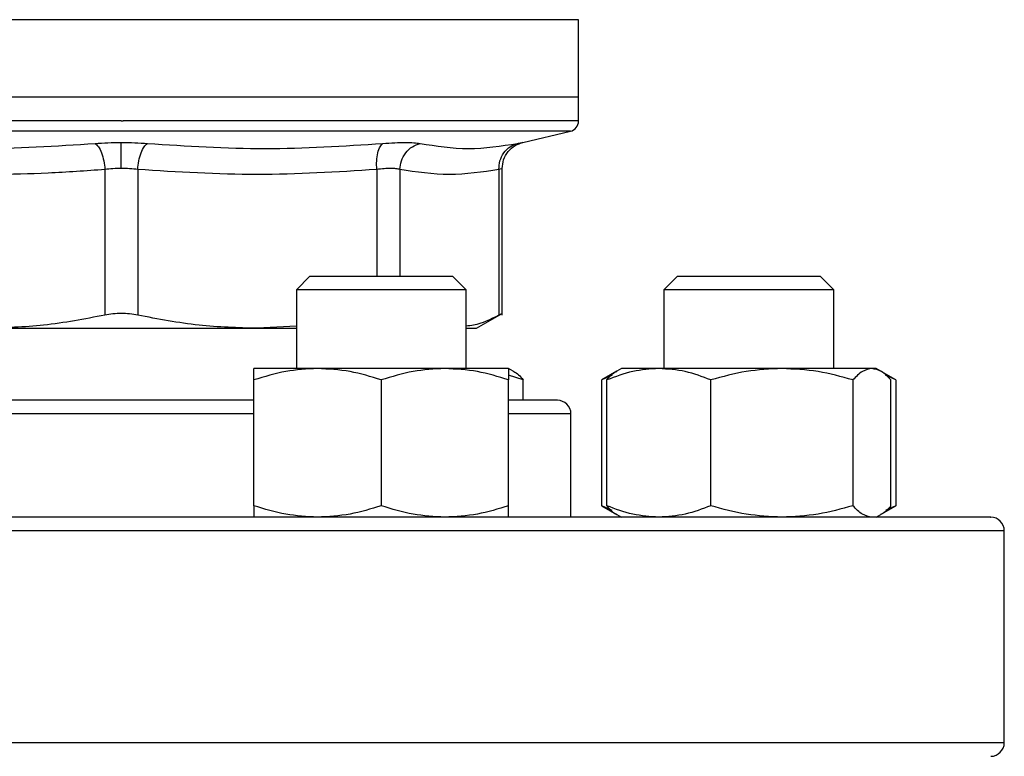
# Model space of a CAD drawing. Units: inches. Extents: x 0.4 to 10.6, y 0.4 to 8.1.
# Drawn here: x 7.4 to 7.6, y 6.2 to 6.3 of the extents above; entities that cross this region are included whole.
import ezdxf

# ---------------------------------------------------------------- set-up
doc = ezdxf.new("R2010")
doc.units = ezdxf.units.IN
doc.header["$MEASUREMENT"] = 0

msp = doc.modelspace()

# ---------------------------------------------------------------- linework, layer by layer
at = {"color": 1, "linetype": 'Continuous', "lineweight": 25}
for p, q in [((7.458066260759132, 6.32613704528887), (7.402237063926736, 6.32613704528887)), ((7.514441790839267, 6.32613704528887), (7.458339427383113, 6.32613704528887)), ((7.458339427383113, 6.312452421152592), (7.403249453120419, 6.312452421152592)), ((7.513429401645584, 6.312452421152592), (7.458339427383113, 6.312452421152592)), ((7.489677163366801, 6.307762036225209), (7.489677251365785, 6.294661881781533)), ((7.492518254546273, 6.307762036225209), (7.492518220324446, 6.294661881781533)), ((7.474604713373919, 6.277787196719335), (7.443876564681449, 6.277787196719335)), ((7.513506092759643, 6.277787196719335), (7.505854713149033, 6.277787196719335)), ((7.566672756351585, 6.263453883187885), (7.416882055190992, 6.263453883187885)), ((7.566672756351585, 6.237453879542145), (7.350006098414418, 6.237453879542145))]:
    msp.add_line(p, q, dxfattribs=at)
at = {"color": 7, "linetype": 'Continuous', "lineweight": 25}
for p, q in [((7.458339427383113, 6.32613704528887), (7.458066260759132, 6.32613704528887)), ((7.514441790839267, 6.316627092926428), (7.514441790839267, 6.32613704528887)), ((7.45833942738314, 6.316627092926428), (7.402237063926736, 6.316627092926428)), ((7.514441790839267, 6.316627092926428), (7.45833942738314, 6.316627092926428)), ((7.514441790839267, 6.313728367301643), (7.514441790839267, 6.316627092926428)), ((7.458339427383113, 6.313730009949334), (7.458550011051016, 6.313730009949334)), ((7.507597376573191, 6.311083196081109), (7.513429401645584, 6.312452421152592)), ((7.456330470937861, 6.307762036225209), (7.456330590408703, 6.289897929704003)), ((7.46034826252399, 6.307762036225209), (7.460348264357301, 6.289897929704003)), ((7.504666638873768, 6.307762036225209), (7.50466668287326, 6.289897929704003)), ((7.505066266701678, 6.289892493322359), (7.505066266701678, 6.307890788515629)), ((7.481479713397777, 6.294661881781533), (7.479813046873472, 6.292995220146062)), ((7.481479713397777, 6.294661881781533), (7.498979714347383, 6.294661881781533)), ((7.500646380871688, 6.292995220146062), (7.498979714347383, 6.294661881781533)), ((7.526579387958043, 6.294661881781533), (7.52491272143374, 6.292995220146062)), ((7.526579387958043, 6.294661881781533), (7.544079388907649, 6.294661881781533)), ((7.545746050543121, 6.292995220146062), (7.544079388907649, 6.294661881781533)), ((7.479813046873472, 6.292995220146062), (7.479813046873472, 6.283349710238482)), ((7.500646380871688, 6.292995220146062), (7.479813046873472, 6.292995220146062)), ((7.500646380871688, 6.283349710238482), (7.500646380871688, 6.292995220146062)), ((7.52491272143374, 6.292995220146062), (7.52491272143374, 6.283349710238482)), ((7.545746050543121, 6.292995220146062), (7.52491272143374, 6.292995220146062)), ((7.545746050543121, 6.283349710238482), (7.545746050543121, 6.292995220146062)), ((7.501908980508251, 6.288280664831229), (7.505071712860985, 6.290106663292694)), ((7.441666081550471, 6.288280664831229), (7.475012773215533, 6.288280664831229)), ((7.479813046873472, 6.288544740002832), (7.475012773215533, 6.288280664831229)), ((7.475012773215533, 6.288280664831229), (7.479813046873472, 6.288280664831229)), ((7.500646380871688, 6.288280664831229), (7.501908980508251, 6.288280664831229)), ((7.482417213012146, 6.283349710238482), (7.474604713373919, 6.283349710238482)), ((7.498042212288599, 6.283349710238482), (7.482417213012146, 6.283349710238482)), ((7.505854713149033, 6.283349710238482), (7.498042212288599, 6.283349710238482)), ((7.506416454659747, 6.283025404651554), (7.505854713149033, 6.283349710238482)), ((7.519139714346232, 6.283023683782545), (7.517287193968928, 6.281954124582628)), ((7.519704389156393, 6.283349710238482), (7.519139714346232, 6.283023683782545)), ((7.524280844733233, 6.283349710238482), (7.519704389156393, 6.283349710238482)), ((7.539373437937863, 6.283349710238482), (7.524280844733233, 6.283349710238482)), ((7.550421984081893, 6.283349710238482), (7.539373437937863, 6.283349710238482)), ((7.550954387709299, 6.283349710238482), (7.550421984081893, 6.283349710238482)), ((7.551519067408294, 6.283023683782545), (7.550954387709299, 6.283349710238482)), ((7.553371582896765, 6.281954124582628), (7.551565286429923, 6.282997010312902)), ((7.474604713373919, 6.266516110923879), (7.474604713373919, 6.281954124582628)), ((7.490229713872579, 6.281954124582628), (7.490229713872579, 6.266516110923879)), ((7.507657137660604, 6.281954124582628), (7.505854713149033, 6.282538085836658)), ((7.505854713149033, 6.266516110923879), (7.505854713149033, 6.281954124582628)), ((7.507657137660604, 6.279453858354806), (7.507657137660604, 6.281954124582628)), ((7.518553636227767, 6.282530967696665), (7.517287193968928, 6.281954124582628)), ((7.517287193968928, 6.266516110923879), (7.517287193968928, 6.281954124582628)), ((7.517901964644822, 6.266516110923879), (7.517901964644822, 6.281954124582628)), ((7.530659724821643, 6.266516110923879), (7.530659724821643, 6.281954124582628)), ((7.548087146165252, 6.281954124582628), (7.548087146165252, 6.266516110923879)), ((7.553371582896765, 6.281954124582628), (7.552097074064445, 6.282538085836658)), ((7.552756812220871, 6.266516110923879), (7.552756812220871, 6.281954124582628)), ((7.553371582896765, 6.281954124582628), (7.553371582896765, 6.266516110923879)), ((7.507766979947252, 6.279453858354806), (7.505854713149033, 6.279453858354806)), ((7.513506092759643, 6.265120544823357), (7.513506092759643, 6.277787196719335)), ((7.517287193968928, 6.266516110923879), (7.519139714346232, 6.265446551723963)), ((7.518553636227767, 6.265939287365173), (7.517287193968928, 6.266516110923879)), ((7.551565286429923, 6.265473244748937), (7.553371582896765, 6.266516110923879)), ((7.553371582896765, 6.266516110923879), (7.552097074064445, 6.265932149669849)), ((7.519139714346232, 6.265446551723963), (7.519704389156393, 6.265120544823357)), ((7.550954387709299, 6.265120544823357), (7.551519067408294, 6.265446551723963)), ((7.566672756351585, 6.237453879542145), (7.566672756351585, 6.263453883187885))]:
    msp.add_line(p, q, dxfattribs=at)
for centre, radius, start, end in [((7.513129453629832, 6.31373000864685), 0.001312335958005035, 283.2124009978972, 359.9688873410194), ((7.511839427383113, 6.277787208050788), 0.001666666666666927, 0, 90), ((7.565006094049779, 6.263453874717455), 0.001666666666666927, 0, 90), ((7.565006094049779, 6.237453874717454), 0.001666666666666927, 270.0000000000008, 0)]:
    msp.add_arc(centre, radius, start, end, dxfattribs=at)
at = {"color": 1, "linetype": 'Continuous', "lineweight": 25}
for points, knots in [([(7.458339427383113, 6.313730009949334), (7.455894428905445, 6.313730009949334), (7.451004432394905, 6.313730009949334), (7.443794640126645, 6.313730009949334), (7.436833122248287, 6.313730009949334), (7.430238696247339, 6.313730009949334), (7.424123979593893, 6.313730009949334), (7.418593129742078, 6.313730009949334), (7.413741344881033, 6.313730009949334), (7.409648585212439, 6.313730009949334), (7.406395260382942, 6.313730009949333), (7.403997600364774, 6.313730009949334), (7.402643234510931, 6.313730009949333), (7.402082220316005, 6.313730009949335), (7.402241577862084, 6.313730009949334), (7.402243830070796, 6.313730009949334)], [0, 0, 0, 0, 0.08323391109996356, 0.1664678070579811, 0.2497017003458483, 0.332935619345017, 0.4161695081233536, 0.4994033572239968, 0.5826373852680358, 0.6658712123944289, 0.7491050783134866, 0.8323390468535516, 0.9155729165678698, 0.9988067875200469, 1, 1, 1, 1]), ([(7.514435024695207, 6.313730009949334), (7.514348016370001, 6.313730009949334), (7.51417273443937, 6.313730009949334), (7.512704595578882, 6.313730009949334), (7.510372689638354, 6.313730009949334), (7.507133505586909, 6.313730009949334), (7.503066544822849, 6.313730009949334), (7.49823474682741, 6.313730009949334), (7.492722323133728, 6.313730009949334), (7.486622903231591, 6.313730009949334), (7.480040740762761, 6.313730009949334), (7.47308807665643, 6.313730009949334), (7.465883913101877, 6.313730009949334), (7.460994645308374, 6.313730009949334), (7.458550011051016, 6.313730009949334)], [0, 0, 0, 0, 0.0822370390090962, 0.1656699739096796, 0.2491029926156871, 0.3325360363149734, 0.4159690111766461, 0.4994020098928242, 0.5828349790338195, 0.666267984520176, 0.7497009928823707, 0.8331340237085111, 0.9165669995470921, 1, 1, 1, 1]), ([(7.506949469391205, 6.310956008217061), (7.507126282087445, 6.310992213304202), (7.507479880229314, 6.311064617898509), (7.507647829486968, 6.311083196781701), (7.50759738798276, 6.311083196081267), (7.507597376573191, 6.311083196081109)], [0, 0, 0, 0, 0.4999819784012459, 0.9998868988989228, 1, 1, 1, 1]), ([(7.505066261812845, 6.307889145867938), (7.505049141261857, 6.307883737502157), (7.505014700301568, 6.30787285763554), (7.504783107321939, 6.307799119327944), (7.504666638873768, 6.307762036225209)], [0, 0, 0, 0, 0.4970985374507821, 0.9999999999999999, 0.9999999999999999, 0.9999999999999999, 0.9999999999999999])]:
    msp.add_open_spline(points, degree=3, knots=knots, dxfattribs=at)
at = {"color": 7, "linetype": 'Continuous', "lineweight": 25}
for points, knots in [([(7.426240250862095, 6.310956008217061), (7.431061862579901, 6.310648950180215), (7.440705074207011, 6.310034834858532), (7.450317936804886, 6.310648950681554), (7.455124362218154, 6.310956008217061)], [0, 0, 0, 0, 0.5000006122701948, 1, 1, 1, 1]), ([(7.455124361912601, 6.310956008217061), (7.455644142551552, 6.310993088355674), (7.456682242332698, 6.311067144372568), (7.457787551072059, 6.311077824449832), (7.458339427383037, 6.311083156970449)], [0, 0, 0, 0, 0.5007039288436729, 1, 1, 1, 1]), ([(7.455124361912601, 6.310956008217061), (7.455263451850989, 6.310845029032897), (7.455549980887721, 6.310616408910519), (7.455926818061823, 6.309847003695356), (7.456213960483916, 6.308858099332761), (7.456292400712248, 6.308120222475643), (7.456330477812781, 6.307762036225209)], [0, 0, 0, 0, 0.242716597393119, 0.5000027583292952, 0.7572872282229873, 1, 1, 1, 1]), ([(7.458339427383113, 6.311083156970449), (7.458891395499625, 6.311077829060189), (7.459996646337377, 6.311067160550353), (7.461034670597757, 6.310993088362411), (7.461554300050074, 6.310956008217061)], [0, 0, 0, 0, 0.4994052912328438, 1, 1, 1, 1]), ([(7.458339427379544, 6.307889145867938), (7.458339427352948, 6.308244661190713), (7.458339427298162, 6.308977030324613), (7.458339427224198, 6.309961477961911), (7.458339427165965, 6.310733075607389), (7.45833942714788, 6.310968667068074), (7.458339427139093, 6.311083156970449)], [0, 0, 0, 0, 0.2424443400344649, 0.4994405021538572, 0.7567441202007597, 0.9999999999999999, 0.9999999999999999, 0.9999999999999999, 0.9999999999999999]), ([(7.460348263135093, 6.307762036225209), (7.460386338527027, 6.308120221374891), (7.460464776423198, 6.308858107136612), (7.460751891744741, 6.309847039803497), (7.461128701447543, 6.310616449282661), (7.461415218068534, 6.310845043262841), (7.461554300050074, 6.310956008217061)], [0, 0, 0, 0, 0.2427115927003112, 0.50000238317329, 0.757289266246455, 1, 1, 1, 1]), ([(7.461554300050074, 6.310956008217061), (7.46636074956352, 6.310648950414658), (7.475973647828402, 6.310034834858533), (7.485616896726778, 6.310648950447113), (7.490438520793758, 6.310956008217061)], [0, 0, 0, 0, 0.500000039634694, 0.9999999999999999, 0.9999999999999999, 0.9999999999999999, 0.9999999999999999]), ([(7.489677163366801, 6.307762036225209), (7.489665370807502, 6.308120222609137), (7.489641077681776, 6.308858100336739), (7.48979052535296, 6.309847003547381), (7.490060218724451, 6.310616410563202), (7.490314893543244, 6.31084502937863), (7.490438520793758, 6.310956008217061)], [0, 0, 0, 0, 0.242712165600235, 0.4999963964296982, 0.7572823608954985, 1, 1, 1, 1]), ([(7.490438520793758, 6.310956008217061), (7.490935687776129, 6.310992212982769), (7.491929929559113, 6.311064615801312), (7.493203766485808, 6.311092486719685), (7.494274361090485, 6.311064608848821), (7.494748278977021, 6.310992212627338), (7.494985279158106, 6.310956008217061)], [0, 0, 0, 0, 0.2500001075380894, 0.4999538615372839, 0.749933419410508, 1, 1, 1, 1]), ([(7.492518239879776, 6.307762036225209), (7.492560298691757, 6.308120222263432), (7.492646941347657, 6.308858098304051), (7.4932024685613, 6.309847008032585), (7.494005075351382, 6.310616407631477), (7.494664955848798, 6.310845028702886), (7.494985281602522, 6.310956008217061)], [0, 0, 0, 0, 0.2427121722910637, 0.4999957496626276, 0.7572829641389464, 0.9999999999999999, 0.9999999999999999, 0.9999999999999999, 0.9999999999999999]), ([(7.494985279158106, 6.310956008217061), (7.496960993895494, 6.310648950484578), (7.500912424406701, 6.310034834858533), (7.504937120711153, 6.310648950377193), (7.506949469391205, 6.310956008217061)], [0, 0, 0, 0, 0.4999998688534265, 1, 1, 1, 1]), ([(7.504666638873768, 6.307762036225209), (7.504688042575956, 6.308120222044713), (7.504732134903866, 6.308858096570717), (7.505230626491808, 6.309847007858866), (7.505988857939875, 6.310616406924203), (7.506635547343552, 6.310845028556042), (7.506949469391205, 6.310956008217061)], [0, 0, 0, 0, 0.2427129168923924, 0.4999965625520664, 0.7572836325687131, 1, 1, 1, 1]), ([(7.505066242257516, 6.307889145867938), (7.505101022233538, 6.308250604113915), (7.505172668683231, 6.308995204973297), (7.505749894478726, 6.309991290930405), (7.506603249809677, 6.310762800296578), (7.507315438045197, 6.310988127396665), (7.507660916728059, 6.311097432361095)], [0, 0, 0, 0, 0.2428862909199524, 0.5003436578484226, 0.7576193956022017, 1, 1, 1, 1]), ([(7.456330470937861, 6.307762036225209), (7.454007836542999, 6.307596163552726), (7.449427627514492, 6.307269064499266), (7.442247529944193, 6.307102435131703), (7.434787448602766, 6.307214042153802), (7.429602002533523, 6.307579015021651), (7.427001681621538, 6.307762036225209)], [0, 0, 0, 0, 0.2378483643418474, 0.469034312151851, 0.7337391685841721, 1, 1, 1, 1]), ([(7.458339427383092, 6.307889145867938), (7.457995777387164, 6.307883740089572), (7.45730455212951, 6.307872866786536), (7.456656391573067, 6.307799119342363), (7.456330470937861, 6.307762036225209)], [0, 0, 0, 0, 0.4971606464356094, 1, 1, 1, 1]), ([(7.46034826252399, 6.307762036225209), (7.460022370435494, 6.307799119345574), (7.459374248566354, 6.307872868853874), (7.458683065901111, 6.30788374067419), (7.458339427383092, 6.307889145867938)], [0, 0, 0, 0, 0.5028253234647379, 1, 1, 1, 1]), ([(7.489677163366801, 6.307762036225209), (7.484789378181192, 6.307454974244032), (7.475013074223551, 6.306840804196082), (7.465236777619134, 6.307454943521068), (7.46034826252399, 6.307762036225209)], [0, 0, 0, 0, 0.4999624814026986, 1, 1, 1, 1]), ([(7.492518254546273, 6.307762036225209), (7.492369010921345, 6.307798064226036), (7.492071078812419, 6.307869986214477), (7.491401217630472, 6.307897300865574), (7.490605692420475, 6.307869985547382), (7.489987058921864, 6.307798064193296), (7.489677163366801, 6.307762036225209)], [0, 0, 0, 0, 0.25046366155473, 0.4999956744006799, 0.749530023246913, 1, 1, 1, 1]), ([(7.504666638873768, 6.307762036225209), (7.502641975892569, 6.307454965822438), (7.498592512672728, 6.306840804199751), (7.494543053007534, 6.307454951944499), (7.492518254546273, 6.307762036225209)], [0, 0, 0, 0, 0.499983052390257, 1, 1, 1, 1]), ([(7.460348264357301, 6.289897929704003), (7.460024182734831, 6.289956620649202), (7.459379187177823, 6.290073428873632), (7.458339223255337, 6.290118453351536), (7.457299383673912, 6.290073435566789), (7.456654568797295, 6.289956621386383), (7.456330590408703, 6.289897929704003)], [0, 0, 0, 0, 0.2512616842464494, 0.5000674482870431, 0.7488157479259755, 0.9999999999999999, 0.9999999999999999, 0.9999999999999999, 0.9999999999999999]), ([(7.505066212924521, 6.290103495329292), (7.505066222704481, 6.290103495329673), (7.505101580236854, 6.290103496708923), (7.504991828112753, 6.290073436612584), (7.504775415884034, 6.289956621612307), (7.50466668287326, 6.289897929704003)], [0, 0, 0, 0, 0.0001376466226837521, 0.4976344697010835, 1, 1, 1, 1]), ([(7.456330588422614, 6.289897929704003), (7.453830104573735, 6.289420612376919), (7.448977835301362, 6.288494362763101), (7.444053025655905, 6.288350427166805), (7.441666081550471, 6.288280664831229)], [0, 0, 0, 0, 0.5153225652821334, 0.9999999999999999, 0.9999999999999999, 0.9999999999999999, 0.9999999999999999]), ([(7.475012773215533, 6.288280664831229), (7.472626557540114, 6.288350385843378), (7.467701749545353, 6.288494280044379), (7.462849471583799, 6.289420493938131), (7.46034826634339, 6.289897929704003)], [0, 0, 0, 0, 0.4845296868340907, 1, 1, 1, 1]), ([(7.50466668287326, 6.289897929704003), (7.503632146481009, 6.289385431727294), (7.502300170263536, 6.288725585324991), (7.500948269901116, 6.288584881787173), (7.500646380871688, 6.288553461679857)], [0, 0, 0, 0, 0.776692840818374, 1, 1, 1, 1]), ([(7.482417213012146, 6.283349710238482), (7.48110813717277, 6.283279395141575), (7.478460920296737, 6.283137203753136), (7.475899490114757, 6.282351360369816), (7.474604713373919, 6.281954124582628)], [0, 0, 0, 0, 0.4945102349670304, 0.9999999999999999, 0.9999999999999999, 0.9999999999999999, 0.9999999999999999]), ([(7.474604713373919, 6.281954124582628), (7.474604713373919, 6.282344186692523), (7.474604713373919, 6.283131463419537), (7.474604713373919, 6.283276522007048), (7.474604713373919, 6.283349710238482)], [0, 0, 0, 0, 0.4954574376597896, 1, 1, 1, 1]), ([(7.490229713872579, 6.281954124582629), (7.488960929747729, 6.282344186679895), (7.486400099592342, 6.283131462278309), (7.483752857488554, 6.283276521691276), (7.482417213012146, 6.283349710238482)], [0, 0, 0, 0, 0.4954581318806573, 1, 1, 1, 1]), ([(7.498042212288599, 6.283349710238482), (7.496733136884763, 6.283279395116086), (7.494085920577548, 6.283137203659348), (7.491524490639412, 6.282351360368741), (7.490229713872579, 6.281954124582628)], [0, 0, 0, 0, 0.4945101766967306, 1, 1, 1, 1]), ([(7.505854713149033, 6.281954124582629), (7.504585929024182, 6.282344186679895), (7.502025098868796, 6.283131462278309), (7.499377856765007, 6.283276521691276), (7.498042212288599, 6.283349710238482)], [0, 0, 0, 0, 0.4954581318806573, 1, 1, 1, 1]), ([(7.505854713149033, 6.283349710238482), (7.505854713149033, 6.283279394699743), (7.505854713149033, 6.283137202127397), (7.505854713149033, 6.282351360351183), (7.505854713149033, 6.281954124582628)], [0, 0, 0, 0, 0.4945092249138238, 0.9999999999999999, 0.9999999999999999, 0.9999999999999999, 0.9999999999999999]), ([(7.506406237000004, 6.283007687522891), (7.506434083976852, 6.282999409982124), (7.506859985242455, 6.282872810419521), (7.507272032011207, 6.282397943227287), (7.507657137660604, 6.281954124582628)], [0, 0, 0, 0, 0.06538364427786597, 1, 1, 1, 1]), ([(7.524280844733233, 6.283349710238482), (7.523211989219141, 6.28327939549517), (7.521050550099485, 6.283137205054198), (7.518959146213292, 6.282351360384728), (7.517901964644822, 6.281954124582628)], [0, 0, 0, 0, 0.4945110433002057, 1, 1, 1, 1]), ([(7.517901964644822, 6.281954124582628), (7.518279351934773, 6.282388832913302), (7.51869124041363, 6.282863282789691), (7.519117109908596, 6.282990391638529), (7.51915278219527, 6.28300103871081)], [0, 0, 0, 0, 0.9162365769421281, 0.9999999999999999, 0.9999999999999999, 0.9999999999999999, 0.9999999999999999]), ([(7.530659724821643, 6.281954124582629), (7.529623766380526, 6.282344186668329), (7.527532858904757, 6.28313146123325), (7.525371393268921, 6.283276521402112), (7.524280844733233, 6.283349710238482)], [0, 0, 0, 0, 0.495458767602924, 0.9999999999999999, 0.9999999999999999, 0.9999999999999999, 0.9999999999999999]), ([(7.539373437937863, 6.283349710238482), (7.537913352100607, 6.283279395276923), (7.534960764225893, 6.283137204251158), (7.532103859856223, 6.282351360375523), (7.530659724821643, 6.281954124582628)], [0, 0, 0, 0, 0.4945105443809406, 1, 1, 1, 1]), ([(7.548087146165252, 6.281954124582628), (7.546672000439978, 6.28234418668077), (7.543815763410825, 6.283131462357389), (7.540863153433624, 6.283276521713156), (7.539373437937863, 6.283349710238482)], [0, 0, 0, 0, 0.4954580837756853, 1, 1, 1, 1]), ([(7.550421984081893, 6.283349710238482), (7.550030751814084, 6.283279394783928), (7.549239599504202, 6.283137202437164), (7.548474099306296, 6.282351360354733), (7.548087146165252, 6.281954124582628)], [0, 0, 0, 0, 0.4945094173683298, 1, 1, 1, 1]), ([(7.552756812220871, 6.281954124582628), (7.552377625772873, 6.282344186675812), (7.551612301213969, 6.283131461909376), (7.550821151871532, 6.283276521589193), (7.550421984081893, 6.283349710238482)], [0, 0, 0, 0, 0.4954583563074563, 0.9999999999999999, 0.9999999999999999, 0.9999999999999999, 0.9999999999999999]), ([(7.474604713373919, 6.279453858354806), (7.47427509694894, 6.279453858354806), (7.472216258206814, 6.279453858354806), (7.468295158450761, 6.279453858354806), (7.462908611257009, 6.279453858354806), (7.456988330750646, 6.279453858354806), (7.450669339604523, 6.279453858354805), (7.446097145900352, 6.279453858354806), (7.443927984264267, 6.279453858354806), (7.443876564681449, 6.279453858354806)], [0, 0, 0, 0, 0.03374343374839118, 0.2107670717503033, 0.3840802454579733, 0.557415643231138, 0.7791127078968983, 0.9947639068379811, 1, 1, 1, 1]), ([(7.511803654648575, 6.279453858354806), (7.511814909341639, 6.279453858354806), (7.511918614532401, 6.279453858354806), (7.511380324928981, 6.279453858354806), (7.510084715022665, 6.279453858354806), (7.508531654722199, 6.279453858354806), (7.507766979947252, 6.279453858354806)], [0, 0, 0, 0, 0.04007179295519497, 0.3692373402888957, 0.6894336332497772, 1, 1, 1, 1]), ([(7.482417213012146, 6.265120544823357), (7.481108137866936, 6.265190870960122), (7.478460925377416, 6.265333084513156), (7.475899490872661, 6.266118893142378), (7.474604713373919, 6.266516110923879)], [0, 0, 0, 0, 0.4945107921597757, 0.9999999999999999, 0.9999999999999999, 0.9999999999999999, 0.9999999999999999]), ([(7.474604713373919, 6.266516110923879), (7.474604713373919, 6.266126047229853), (7.474604713373919, 6.265338767445088), (7.474604713373919, 6.265193724931879), (7.474604713373919, 6.265120544823357)], [0, 0, 0, 0, 0.4954575254877577, 1, 1, 1, 1]), ([(7.490229713872579, 6.266516110923879), (7.488960929862514, 6.266126047242476), (7.48640010039275, 6.265338768586298), (7.483752857602434, 6.265193725247655), (7.482417213012146, 6.265120544823357)], [0, 0, 0, 0, 0.4954582197086337, 1, 1, 1, 1]), ([(7.498042212288599, 6.265120544823357), (7.496733137578929, 6.26519087098561), (7.494085925658227, 6.265333084606943), (7.491524491397318, 6.266118893143455), (7.490229713872579, 6.266516110923879)], [0, 0, 0, 0, 0.4945107338895155, 1, 1, 1, 1]), ([(7.505854713149033, 6.266516110923879), (7.504585929138966, 6.266126047242476), (7.502025099669202, 6.265338768586298), (7.499377856878888, 6.265193725247655), (7.498042212288599, 6.265120544823357)], [0, 0, 0, 0, 0.4954582197086337, 1, 1, 1, 1]), ([(7.505854713149033, 6.265120544823357), (7.505854713149033, 6.265190871401934), (7.505854713149033, 6.265333086138875), (7.505854713149033, 6.266118893161028), (7.505854713149033, 6.266516110923879)], [0, 0, 0, 0, 0.4945097821064374, 1, 1, 1, 1]), ([(7.524280844733233, 6.265120544823357), (7.52321198978593, 6.265190870606545), (7.521050554247845, 6.265333083212108), (7.518959146832115, 6.266118893127455), (7.517901964644822, 6.266516110923879)], [0, 0, 0, 0, 0.4945116004935121, 1, 1, 1, 1]), ([(7.517901964644822, 6.266516110923879), (7.518279351934773, 6.266081402593206), (7.51869124041363, 6.265606952716817), (7.519117109908596, 6.265479843867978), (7.51915278219527, 6.265469196795698)], [0, 0, 0, 0, 0.9162365769421281, 0.9999999999999999, 0.9999999999999999, 0.9999999999999999, 0.9999999999999999]), ([(7.530659724821643, 6.266516110923879), (7.529623766474248, 6.266126047254035), (7.527532859558289, 6.265338769631345), (7.525371393361903, 6.265193725536821), (7.524280844733233, 6.265120544823357)], [0, 0, 0, 0, 0.4954588554313051, 1, 1, 1, 1]), ([(7.539373437937863, 6.265120544823357), (7.537913352874852, 6.26519087082478), (7.534960769892662, 6.26533308401514), (7.532103860701557, 6.266118893136666), (7.530659724821643, 6.266516110923879)], [0, 0, 0, 0, 0.4945111015743521, 1, 1, 1, 1]), ([(7.548087146165252, 6.266516110923879), (7.546672000568003, 6.266126047241602), (7.543815764303564, 6.26533876850722), (7.540863153560641, 6.265193725225774), (7.539373437937863, 6.265120544823357)], [0, 0, 0, 0, 0.4954581716037859, 1, 1, 1, 1]), ([(7.550421984081893, 6.265120544823357), (7.550030752021539, 6.265190871317753), (7.549239601022605, 6.265333085829115), (7.548474099532806, 6.266118893157476), (7.548087146165252, 6.266516110923879)], [0, 0, 0, 0, 0.4945099745591789, 1, 1, 1, 1]), ([(7.552756812220871, 6.266516110923879), (7.552379424930921, 6.266081402593206), (7.551967536452063, 6.265606952716817), (7.551541666957096, 6.265479843867978), (7.551505994670422, 6.265469196795698)], [0, 0, 0, 0, 0.9162365769421281, 0.9999999999999999, 0.9999999999999999, 0.9999999999999999, 0.9999999999999999]), ([(7.556886575180163, 6.265120544823357), (7.555562702027784, 6.265120544823357), (7.552914908867246, 6.265120544823357), (7.547851039719996, 6.265120544823357), (7.541930971888807, 6.265120544823357), (7.535016562880902, 6.265120544823357), (7.527203436614457, 6.265120544823357), (7.518559373775201, 6.265120544823357), (7.509191326859676, 6.265120544823357), (7.499231880308887, 6.265120544823357), (7.488835893408509, 6.265120544823357), (7.478171968051256, 6.265120544823357), (7.467413611569855, 6.265120544823357), (7.456730141145914, 6.265120544823357), (7.446278386324763, 6.265120544823357), (7.43624972870812, 6.265120544823357), (7.426649636678613, 6.265120544823357), (7.417463413182109, 6.265120544823357), (7.40861693950364, 6.265120544823357), (7.400057363732344, 6.265120544823357), (7.39180764306892, 6.265120544823357), (7.383937385744146, 6.265120544823357), (7.376642774771258, 6.265120544823357), (7.370072074232564, 6.265120544823357), (7.364358660156727, 6.265120544823357), (7.359617694545742, 6.265120544823357), (7.355922380522426, 6.265120544823357), (7.353361980732319, 6.265120544823357), (7.351887551559858, 6.265120544823357), (7.351788542576339, 6.265120544823357), (7.351743638342208, 6.265120544823357)], [0, 0, 0, 0, 0.03328436532570758, 0.0665699086833984, 0.1014107880966499, 0.1371361221915328, 0.1736018742064803, 0.2106434260267765, 0.2480790083208513, 0.285714808837273, 0.3233505897533282, 0.3607861817145586, 0.3978277274855596, 0.4342934947152653, 0.4700187960888937, 0.5048597201844329, 0.5381434824252761, 0.5714295993400855, 0.6047133690407044, 0.6379995127917021, 0.6728403998065307, 0.708565730844438, 0.7450314820485388, 0.7820730104957893, 0.8195086243995622, 0.8571444105731316, 0.8947802072088789, 0.9322157948700237, 0.9692573571682637, 0.9999999999999999, 0.9999999999999999, 0.9999999999999999, 0.9999999999999999]), ([(7.564935216423795, 6.265120544823357), (7.564957856894474, 6.265120544823357), (7.565121825971202, 6.265120544823357), (7.564433821263287, 6.265120544823357), (7.562857314468473, 6.265120544823357), (7.560380670999301, 6.265120544823357), (7.558051287885278, 6.265120544823357), (7.556886575180163, 6.265120544823357)], [0, 0, 0, 0, 0.04006111583039248, 0.2901346119701199, 0.5340175147333951, 0.7670045267850721, 1, 1, 1, 1])]:
    msp.add_open_spline(points, degree=3, knots=knots, dxfattribs=at)

doc.saveas('drawing.dxf')
